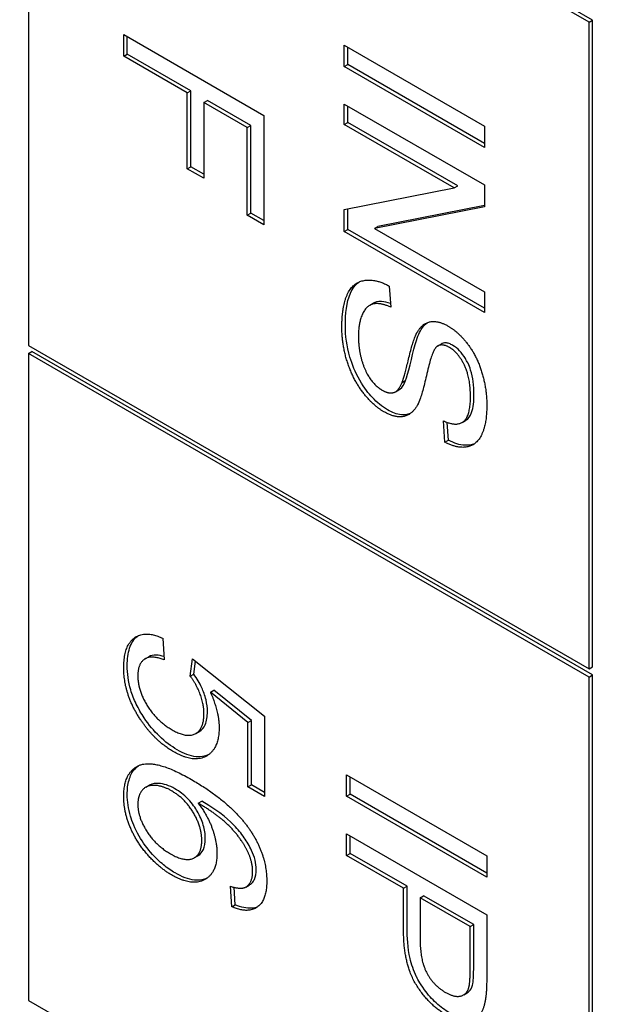
# Model space of a CAD drawing. Units: millimetres. Extents: x 466 to 6270, y 58 to 8172.
# Drawn here: x 2086 to 2089, y 6643 to 6649 of the extents above; entities that cross this region are included whole.
import ezdxf

# ---------------------------------------------------------------- set-up
doc = ezdxf.new("R2010")
doc.units = ezdxf.units.MM
doc.header["$LTSCALE"] = 30
doc.layers.add('Visible Edges(Hillmar_metric)', color=7, linetype='Continuous', lineweight=25)

msp = doc.modelspace()

# ---------------------------------------------------------------- linework, layer by layer
at = {"layer": 'Visible Edges(Hillmar_metric)'}
for p, q in [((2089.4035, 6648.8775), (2085.8679, 6650.9188)), ((2085.8679, 6650.9188), (2085.8679, 6646.8363)), ((2089.4256, 6648.8903), (2085.89, 6650.9315)), ((2089.4035, 6648.8775), (2089.4256, 6648.8903)), ((2089.4035, 6644.795), (2089.4035, 6648.8775)), ((2089.4256, 6644.8078), (2089.4256, 6648.8903)), ((2086.4684, 6648.6634), (2086.4684, 6648.7987)), ((2086.4684, 6648.7987), (2087.3523, 6648.2884)), ((2086.4905, 6648.6761), (2086.4905, 6648.786)), ((2087.8594, 6648.7324), (2088.7433, 6648.222)), ((2087.8594, 6648.597), (2087.8594, 6648.7324)), ((2087.8815, 6648.6098), (2087.8815, 6648.7196)), ((2086.4684, 6648.6634), (2086.4905, 6648.6761)), ((2086.8699, 6648.4316), (2086.4684, 6648.6634)), ((2086.892, 6648.4443), (2086.4905, 6648.6761)), ((2087.8594, 6648.597), (2087.8815, 6648.6098)), ((2088.7433, 6648.0867), (2087.8594, 6648.597)), ((2088.7433, 6648.1122), (2087.8815, 6648.6098)), ((2086.8699, 6648.4316), (2086.892, 6648.4443)), ((2086.8699, 6647.9524), (2086.8699, 6648.4316)), ((2086.892, 6647.9651), (2086.892, 6648.4443)), ((2086.9744, 6648.3713), (2086.9965, 6648.384)), ((2086.9744, 6648.3713), (2086.9744, 6647.8921)), ((2087.2479, 6648.2134), (2086.9744, 6648.3713)), ((2087.27, 6648.2261), (2086.9965, 6648.384)), ((2087.8594, 6648.2314), (2087.8594, 6648.3605)), ((2087.8594, 6648.3605), (2088.7433, 6647.8502)), ((2087.8815, 6648.2441), (2087.8815, 6648.3478)), ((2087.3523, 6648.2884), (2087.3523, 6647.5992)), ((2087.2479, 6648.2134), (2087.27, 6648.2261)), ((2087.2479, 6647.6595), (2087.2479, 6648.2134)), ((2087.27, 6647.6723), (2087.27, 6648.2261)), ((2087.8594, 6648.2314), (2087.8815, 6648.2441)), ((2088.5533, 6647.8308), (2087.8594, 6648.2314)), ((2088.5754, 6647.8435), (2087.8815, 6648.2441)), ((2088.7433, 6648.222), (2088.7433, 6648.0867)), ((2086.8699, 6647.9524), (2086.892, 6647.9651)), ((2086.9744, 6647.9176), (2086.892, 6647.9651)), ((2086.9744, 6647.8921), (2086.8699, 6647.9524)), ((2088.5533, 6647.8308), (2088.5754, 6647.8435)), ((2088.7433, 6647.8502), (2088.7433, 6647.7117)), ((2087.8594, 6647.6946), (2088.5533, 6647.8308)), ((2088.7433, 6647.7202), (2088.0715, 6647.5884)), ((2087.2479, 6647.6595), (2087.27, 6647.6723)), ((2087.3523, 6647.5992), (2087.2479, 6647.6595)), ((2087.3523, 6647.6247), (2087.27, 6647.6723)), ((2087.8594, 6647.5562), (2087.8594, 6647.6946)), ((2087.8815, 6647.5689), (2087.8815, 6647.699)), ((2088.7433, 6647.7117), (2088.0494, 6647.5756)), ((2087.8594, 6647.5562), (2087.8815, 6647.5689)), ((2088.7433, 6647.0458), (2087.8594, 6647.5562)), ((2088.7433, 6647.0714), (2087.8815, 6647.5689)), ((2088.0494, 6647.5756), (2088.0715, 6647.5884)), ((2088.0494, 6647.5756), (2088.7433, 6647.175)), ((2088.1437, 6647.2115), (2088.1531, 6647.0785)), ((2088.7433, 6647.175), (2088.7433, 6647.0458)), ((2088.0208, 6647.0904), (2088.0429, 6647.1031)), ((2088.4483, 6646.833), (2088.4704, 6646.8458)), ((2085.8679, 6646.8363), (2089.4035, 6644.795)), ((2085.8679, 6646.7853), (2085.89, 6646.798)), ((2089.4035, 6644.744), (2085.8679, 6646.7853)), ((2085.8679, 6646.7853), (2085.8679, 6642.7028)), ((2089.4256, 6644.7568), (2085.89, 6646.798)), ((2088.2239, 6646.602), (2088.246, 6646.6148)), ((2088.1821, 6646.5443), (2088.2042, 6646.557)), ((2088.4947, 6646.2263), (2088.4859, 6646.3605)), ((2088.5168, 6646.2391), (2088.5095, 6646.3509)), ((2088.6026, 6646.3507), (2088.6247, 6646.3635)), ((2088.4947, 6646.2263), (2088.5168, 6646.2391)), ((2086.7153, 6644.9883), (2086.7248, 6644.8514)), ((2086.6041, 6644.859), (2086.6262, 6644.8718)), ((2086.8885, 6644.7484), (2086.9019, 6644.858)), ((2086.9019, 6644.858), (2087.356, 6644.4971)), ((2086.9106, 6644.7611), (2086.9206, 6644.8432)), ((2089.4035, 6644.795), (2089.4256, 6644.8078)), ((2086.8885, 6644.7484), (2086.9106, 6644.7611)), ((2089.4035, 6644.744), (2089.4256, 6644.7568)), ((2089.4035, 6640.6615), (2089.4035, 6644.744)), ((2089.4256, 6640.6743), (2089.4256, 6644.7568)), ((2087.0151, 6644.6488), (2087.0372, 6644.6615)), ((2087.2523, 6644.4566), (2087.0151, 6644.6488)), ((2087.2744, 6644.4694), (2087.0372, 6644.6615)), ((2087.356, 6644.4971), (2087.356, 6643.9899)), ((2087.2523, 6644.4566), (2087.2744, 6644.4694)), ((2087.2523, 6644.0498), (2087.2523, 6644.4566)), ((2087.2744, 6644.0625), (2087.2744, 6644.4694)), ((2086.9233, 6644.3872), (2086.9454, 6644.4)), ((2087.8746, 6644.1261), (2088.7584, 6643.6158)), ((2087.8746, 6643.9908), (2087.8746, 6644.1261)), ((2087.8966, 6644.0035), (2087.8966, 6644.1134)), ((2086.6073, 6644.048), (2086.6294, 6644.0607)), ((2087.2523, 6644.0498), (2087.2744, 6644.0625)), ((2087.356, 6643.9899), (2087.2523, 6644.0498)), ((2087.356, 6644.0154), (2087.2744, 6644.0625)), ((2087.8746, 6643.9908), (2087.8966, 6644.0035)), ((2088.7584, 6643.4805), (2087.8746, 6643.9908)), ((2088.7584, 6643.506), (2087.8966, 6644.0035)), ((2086.939, 6643.9475), (2086.9611, 6643.9603)), ((2087.8746, 6643.6182), (2087.8746, 6643.7535)), ((2087.8746, 6643.7535), (2088.7584, 6643.2432)), ((2087.8966, 6643.6309), (2087.8966, 6643.7408)), ((2086.914, 6643.6034), (2086.9361, 6643.6161)), ((2087.8746, 6643.6182), (2087.8966, 6643.6309)), ((2088.2336, 6643.4109), (2087.8746, 6643.6182)), ((2088.2557, 6643.4236), (2087.8966, 6643.6309)), ((2088.7584, 6643.6158), (2088.7584, 6643.4805)), ((2087.2382, 6643.4177), (2087.2603, 6643.4305)), ((2087.1505, 6643.2933), (2087.1418, 6643.4228)), ((2087.1726, 6643.306), (2087.1652, 6643.4164)), ((2088.2336, 6643.4109), (2088.2557, 6643.4236)), ((2088.2336, 6643.1487), (2088.2336, 6643.4109)), ((2088.2557, 6643.1615), (2088.2557, 6643.4236)), ((2087.1505, 6643.2933), (2087.1726, 6643.306)), ((2088.3381, 6643.3506), (2088.3601, 6643.3633)), ((2088.654, 6643.1681), (2088.3381, 6643.3506)), ((2088.3381, 6643.3506), (2088.3381, 6643.0869)), ((2088.6761, 6643.1809), (2088.3601, 6643.3633)), ((2088.7584, 6643.2432), (2088.7584, 6642.8581)), ((2088.654, 6643.1681), (2088.6761, 6643.1809)), ((2088.6761, 6642.9195), (2088.6761, 6643.1809)), ((2088.654, 6642.9068), (2088.654, 6643.1681)), ((2088.6128, 6642.7375), (2088.6349, 6642.7502)), ((2085.8679, 6642.7028), (2089.4035, 6640.6615))]:
    msp.add_line(p, q, dxfattribs=at)
msp.add_ellipse((2141.2432, 6620.2174), major_axis=(-93.75, 0), ratio=0.57735, start_param=5.690055, end_param=8.450533, dxfattribs=at)
for points, knots in [([(2500.6818, 7135.4608), (2459.0147, 7159.5174), (2410.6835, 7171.9875), (2305.4729, 7172.5783), (2248.5681, 7160.5974), (2131.8929, 7113.3391), (2072.1273, 7077.9881), (1955.8971, 6987.5181), (1899.4533, 6932.4099), (1795.5991, 6808.0372), (1748.2045, 6738.7984), (1667.2388, 6593.1824), (1633.6804, 6516.8315), (1583.7902, 6364.7095), (1567.4693, 6288.9653), (1558.1134, 6191.3006), (1556.8608, 6165.7957), (1556.8608, 6141.0062)], [3.926991, 3.926991, 3.926991, 3.926991, 4.244858, 4.244858, 4.564258, 4.564258, 4.884749, 4.884749, 5.205295, 5.205295, 5.525745, 5.525745, 5.84616, 5.84616, 6.166623, 6.166623, 6.283185, 6.283185, 6.283185, 6.283185]), ([(2389.4021, 7148.7313), (2381.9471, 7149.2511), (2374.3906, 7149.5087), (2315.2127, 7149.4692), (2259.4274, 7137.4101), (2145.2238, 7090.409), (2086.8411, 7055.5555), (1973.2738, 6966.5468), (1918.1086, 6912.4114), (1816.5811, 6790.3074), (1770.2389, 6722.3559), (1691.0926, 6579.5236), (1658.3036, 6504.6667), (1609.6069, 6355.6548), (1593.7056, 6281.5256), (1584.6239, 6186.1434), (1583.4124, 6161.3076), (1583.4124, 6137.1788)], [4.201613, 4.201613, 4.201613, 4.201613, 4.249204, 4.249204, 4.569781, 4.569781, 4.88927, 4.88927, 5.208716, 5.208716, 5.52826, 5.52826, 5.847839, 5.847839, 6.167367, 6.167367, 6.283185, 6.283185, 6.283185, 6.283185]), ([(2541.3405, 7111.9866), (2499.6733, 7136.0431), (2451.3422, 7148.5132), (2346.1316, 7149.1041), (2289.2268, 7137.1231), (2172.5515, 7089.8648), (2112.7859, 7054.5138), (1996.5558, 6964.0438), (1940.1119, 6908.9356), (1836.2577, 6784.5629), (1788.8632, 6715.3241), (1707.8975, 6569.7081), (1674.339, 6493.3572), (1624.4489, 6341.2353), (1608.128, 6265.491), (1598.772, 6167.8264), (1597.5195, 6142.3214), (1597.5195, 6117.5319)], [3.926991, 3.926991, 3.926991, 3.926991, 4.244858, 4.244858, 4.564258, 4.564258, 4.884749, 4.884749, 5.205295, 5.205295, 5.525745, 5.525745, 5.84616, 5.84616, 6.166623, 6.166623, 6.283185, 6.283185, 6.283185, 6.283185]), ([(2087.8667, 6646.9614), (2087.8667, 6647.0358), (2087.8742, 6647.1109), (2087.9118, 6647.1973), (2087.9296, 6647.2207), (2087.9521, 6647.2369)], [-0.08883471, -0.08883471, -0.08883471, -0.08883471, -0.06292443, -0.06292443, -0.04835897, -0.04835897, -0.04835897, -0.04835897]), ([(2088.1515, 6647.1007), (2088.1322, 6647.1076), (2088.113, 6647.1124), (2088.0697, 6647.1152), (2088.0536, 6647.1093), (2088.0429, 6647.1031)], [-0.05839058, -0.05839058, -0.05839058, -0.05839058, -0.05347452, -0.05347452, -0.04648219, -0.04648219, -0.04648219, -0.04648219]), ([(2088.1314, 6646.4312), (2088.115, 6646.4407), (2088.0987, 6646.452), (2088.0666, 6646.4783), (2088.051, 6646.4931), (2088.0146, 6646.5327), (2087.9855, 6646.5678), (2087.9284, 6646.6676), (2087.909, 6646.7183), (2087.8752, 6646.8326), (2087.8667, 6646.8989), (2087.8667, 6646.9614)], [-0.1151635, -0.1151635, -0.1151635, -0.1151635, -0.0991317, -0.0991317, -0.083095, -0.083095, -0.0602849, -0.0602849, -0.0367049, -0.0367049, 0, 0, 0, 0]), ([(2088.246, 6646.6148), (2088.2627, 6646.6539), (2088.2855, 6646.7659), (2088.3178, 6646.8776), (2088.3306, 6646.9153), (2088.345, 6646.938)], [-0.06578296, -0.06578296, -0.06578296, -0.06578296, -0.02066494, -0.02066494, 0, 0, 0, 0]), ([(2088.5451, 6646.8373), (2088.5369, 6646.842), (2088.5287, 6646.8459), (2088.5131, 6646.8511), (2088.5057, 6646.8525), (2088.4881, 6646.853), (2088.4787, 6646.8505), (2088.4704, 6646.8458)], [-0.02021597, -0.02021597, -0.02021597, -0.02021597, -0.01465003, -0.01465003, -0.00937073, -0.00937073, -0.00136965, -0.00136965, -0.00136965, -0.00136965]), ([(2088.6778, 6646.5249), (2088.6778, 6646.5517), (2088.6764, 6646.5803), (2088.6695, 6646.6322), (2088.6646, 6646.6569), (2088.6464, 6646.7145), (2088.6339, 6646.7374), (2088.6128, 6646.7727), (2088.6008, 6646.789), (2088.5739, 6646.8176), (2088.5597, 6646.8288), (2088.5451, 6646.8373)], [-0.04581263, -0.04581263, -0.04581263, -0.04581263, -0.03692278, -0.03692278, -0.0296998, -0.0296998, -0.01983094, -0.01983094, -0.0099508, -0.0099508, 0, 0, 0, 0]), ([(2088.2042, 6646.5571), (2088.2071, 6646.5587), (2088.2093, 6646.5603), (2088.2264, 6646.5738), (2088.2377, 6646.594), (2088.246, 6646.6148)], [-0.01788939, -0.01788939, -0.01788939, -0.01788939, -0.01606603, -0.01606603, 0, 0, 0, 0]), ([(2088.6247, 6646.3635), (2088.6266, 6646.3646), (2088.6284, 6646.3658), (2088.6407, 6646.3745), (2088.6531, 6646.3874), (2088.6741, 6646.4445), (2088.6778, 6646.4849), (2088.6778, 6646.5249)], [-0.04639999, -0.04639999, -0.04639999, -0.04639999, -0.04300852, -0.04300852, -0.02355759, -0.02355759, 0, 0, 0, 0]), ([(2088.2768, 6646.4074), (2088.2558, 6646.3985), (2088.2358, 6646.3981), (2088.1916, 6646.4024), (2088.1619, 6646.4136), (2088.1314, 6646.4312)], [-0.03251337, -0.03251337, -0.03251337, -0.03251337, -0.02067912, -0.02067912, 0, 0, 0, 0]), ([(2088.6814, 6646.2166), (2088.6625, 6646.2085), (2088.642, 6646.2056), (2088.5878, 6646.2082), (2088.5529, 6646.2196), (2088.5168, 6646.2391)], [-0.04048603, -0.04048603, -0.04048603, -0.04048603, -0.02455684, -0.02455684, 0, 0, 0, 0]), ([(2086.4909, 6644.8152), (2086.4909, 6644.856), (2086.4952, 6644.8943), (2086.5163, 6644.9583), (2086.5322, 6644.9831), (2086.5556, 6645.0018), (2086.5572, 6645.0031), (2086.5589, 6645.0043)], [-0.11798281, -0.11798281, -0.11798281, -0.11798281, -0.08414486, -0.08414486, -0.05159238, -0.05159238, -0.04925222, -0.04925222, -0.04925222, -0.04925222]), ([(2086.7233, 6644.8726), (2086.7063, 6644.878), (2086.6896, 6644.8815), (2086.6562, 6644.8828), (2086.64, 6644.8798), (2086.6262, 6644.8718)], [-0.08224127, -0.08224127, -0.08224127, -0.08224127, -0.05936869, -0.05936869, -0.03349091, -0.03349091, -0.03349091, -0.03349091]), ([(2086.598, 6644.4857), (2086.5792, 6644.5137), (2086.5623, 6644.5429), (2086.5336, 6644.6026), (2086.5221, 6644.6322), (2086.4973, 6644.7158), (2086.4909, 6644.767), (2086.4909, 6644.8152)], [-0.06028072, -0.06028072, -0.06028072, -0.06028072, -0.04404234, -0.04404234, -0.02830066, -0.02830066, 0, 0, 0, 0]), ([(2086.9968, 6644.5254), (2086.9968, 6644.5492), (2086.994, 6644.5742), (2086.9811, 6644.6289), (2086.9711, 6644.6546), (2086.9475, 6644.7064), (2086.9307, 6644.7348), (2086.9106, 6644.7611)], [-0.03799081, -0.03799081, -0.03799081, -0.03799081, -0.02753039, -0.02753039, -0.01615968, -0.01615968, 0, 0, 0, 0]), ([(2086.8061, 6644.2846), (2086.7678, 6644.3067), (2086.7301, 6644.3347), (2086.6587, 6644.4036), (2086.6269, 6644.4424), (2086.598, 6644.4857)], [-0.05110835, -0.05110835, -0.05110835, -0.05110835, -0.02511064, -0.02511064, 0, 0, 0, 0]), ([(2086.9454, 6644.4), (2086.9456, 6644.4001), (2086.9457, 6644.4002), (2086.9618, 6644.4096), (2086.9741, 6644.4238), (2086.9927, 6644.4659), (2086.9968, 6644.4943), (2086.9968, 6644.5254)], [-0.03374102, -0.03374102, -0.03374102, -0.03374102, -0.03357454, -0.03357454, -0.01827055, -0.01827055, 0, 0, 0, 0]), ([(2087.002, 6644.2522), (2086.9795, 6644.2418), (2086.9541, 6644.2379), (2086.8878, 6644.2448), (2086.8472, 6644.2609), (2086.8061, 6644.2846)], [-0.04863601, -0.04863601, -0.04863601, -0.04863601, -0.02789797, -0.02789797, 0, 0, 0, 0]), ([(2086.4909, 6644.0015), (2086.4909, 6644.0349), (2086.4942, 6644.0661), (2086.5095, 6644.12), (2086.5206, 6644.1422), (2086.5443, 6644.1703), (2086.5534, 6644.1782), (2086.562, 6644.1843)], [-0.10120736, -0.10120736, -0.10120736, -0.10120736, -0.09355614, -0.09355614, -0.08629615, -0.08629615, -0.08210861, -0.08210861, -0.08210861, -0.08210861]), ([(2086.792, 6644.0384), (2086.7741, 6644.0488), (2086.7563, 6644.0569), (2086.7212, 6644.0684), (2086.7042, 6644.0716), (2086.6726, 6644.0734), (2086.6507, 6644.0726), (2086.6301, 6644.0611), (2086.6298, 6644.0609), (2086.6294, 6644.0607)], [-0.0630689, -0.0630689, -0.0630689, -0.0630689, -0.05050358, -0.05050358, -0.03789077, -0.03789077, -0.02621885, -0.02621885, -0.02601838, -0.02601838, -0.02601838, -0.02601838]), ([(2086.7927, 6643.5075), (2086.768, 6643.5218), (2086.7434, 6643.5387), (2086.6956, 6643.5781), (2086.6727, 6643.6), (2086.6177, 6643.6606), (2086.5895, 6643.6988), (2086.5382, 6643.7876), (2086.5215, 6643.8313), (2086.4971, 6643.9134), (2086.4909, 6643.9587), (2086.4909, 6644.0015)], [-0.07919558, -0.07919558, -0.07919558, -0.07919558, -0.0687578, -0.0687578, -0.05852781, -0.05852781, -0.04326302, -0.04326302, -0.02516031, -0.02516031, 0, 0, 0, 0]), ([(2086.9833, 6643.7249), (2086.9833, 6643.7516), (2086.9794, 6643.7797), (2086.9617, 6643.8391), (2086.9486, 6643.8681), (2086.9211, 6643.9155), (2086.9027, 6643.9442), (2086.8485, 6644.001), (2086.8203, 6644.0221), (2086.792, 6644.0384)], [-0.09976087, -0.09976087, -0.09976087, -0.09976087, -0.06971756, -0.06971756, -0.03971342, -0.03971342, -0.01923152, -0.01923152, 0, 0, 0, 0]), ([(2087.275, 6643.6499), (2087.2622, 6643.6777), (2087.2468, 6643.7041), (2087.2098, 6643.757), (2087.1882, 6643.7827), (2087.142, 6643.8313), (2087.0864, 6643.8864), (2086.9611, 6643.9603)], [-0.2367662, -0.2367662, -0.2367662, -0.2367662, -0.164808, -0.164808, -0.0850973, -0.0850973, 0, 0, 0, 0]), ([(2086.9361, 6643.6161), (2086.9367, 6643.6164), (2086.9372, 6643.6167), (2086.9519, 6643.6257), (2086.9631, 6643.6383), (2086.9796, 6643.6749), (2086.9833, 6643.6986), (2086.9833, 6643.7249)], [-0.02982079, -0.02982079, -0.02982079, -0.02982079, -0.0293025, -0.0293025, -0.01550831, -0.01550831, 0, 0, 0, 0]), ([(2087.304, 6643.5281), (2087.304, 6643.5472), (2087.3018, 6643.5674), (2087.2919, 6643.609), (2087.2846, 6643.6294), (2087.275, 6643.6499)], [-0.02214552, -0.02214552, -0.02214552, -0.02214552, -0.01090139, -0.01090139, 0, 0, 0, 0]), ([(2086.9926, 6643.4733), (2086.9751, 6643.4653), (2086.9502, 6643.4585), (2086.8768, 6643.4663), (2086.8349, 6643.4831), (2086.7927, 6643.5075)], [-0.05379388, -0.05379388, -0.05379388, -0.05379388, -0.02867244, -0.02867244, 0, 0, 0, 0]), ([(2087.2603, 6643.4305), (2087.2668, 6643.4342), (2087.2728, 6643.4389), (2087.284, 6643.4509), (2087.2889, 6643.4583), (2087.3006, 6643.4839), (2087.304, 6643.5047), (2087.304, 6643.5281)], [-0.02694457, -0.02694457, -0.02694457, -0.02694457, -0.02065306, -0.02065306, -0.01376346, -0.01376346, 0, 0, 0, 0]), ([(2087.3129, 6643.293), (2087.3025, 6643.2885), (2087.2904, 6643.2854), (2087.2444, 6643.2818), (2087.209, 6643.2905), (2087.1726, 6643.306)], [-0.03588769, -0.03588769, -0.03588769, -0.03588769, -0.02487464, -0.02487464, 0, 0, 0, 0]), ([(2088.5245, 6642.6243), (2088.4957, 6642.641), (2088.4671, 6642.6616), (2088.4129, 6642.7112), (2088.3882, 6642.7389), (2088.3342, 6642.8127), (2088.3174, 6642.8468), (2088.2963, 6642.89), (2088.2837, 6642.9298), (2088.2602, 6643.034), (2088.2557, 6643.1017), (2088.2557, 6643.1615)], [-0.06228372, -0.06228372, -0.06228372, -0.06228372, -0.06020064, -0.06020064, -0.05820783, -0.05820783, -0.05547661, -0.05547661, -0.03510045, -0.03510045, 0, 0, 0, 0]), ([(2088.668, 6642.7982), (2088.6712, 6642.8099), (2088.673, 6642.8271), (2088.6757, 6642.8671), (2088.6761, 6642.8949), (2088.6761, 6642.9195)], [-0.0243288, -0.0243288, -0.0243288, -0.0243288, -0.01448759, -0.01448759, 0, 0, 0, 0]), ([(2088.6349, 6642.7502), (2088.6386, 6642.7524), (2088.6424, 6642.755), (2088.6564, 6642.7681), (2088.6636, 6642.7815), (2088.668, 6642.7982)], [-0.01566439, -0.01566439, -0.01566439, -0.01566439, -0.01166243, -0.01166243, 0, 0, 0, 0])]:
    msp.add_open_spline(points, degree=3, knots=knots, dxfattribs=at)
for points, degree in [([(2087.8446, 6646.9486), (2087.8446, 6647.0878), (2087.9146, 6647.2341), (2088.0548, 6647.2598), (2088.1437, 6647.2115)], 2), ([(2088.1531, 6647.0785), (2088.0864, 6647.1077), (2088.0015, 6647.0906), (2087.949, 6646.9817), (2087.949, 6646.8945)], 2), ([(2088.3229, 6646.9253), (2088.3559, 6646.9793), (2088.4543, 6646.9941), (2088.5149, 6646.9591)], 2), ([(2088.345, 6646.938), (2088.3552, 6646.9547), (2088.3673, 6646.9693), (2088.3818, 6646.9802)], 3), ([(2088.1093, 6646.4185), (2088.0386, 6646.4593), (2087.914, 6646.6246), (2087.8446, 6646.8397), (2087.8446, 6646.9486)], 2), ([(2088.2239, 6646.602), (2088.238, 6646.6351), (2088.2966, 6646.8836), (2088.3229, 6646.9253)], 2), ([(2088.5149, 6646.9591), (2088.5823, 6646.9202), (2088.6981, 6646.7654), (2088.7588, 6646.5616), (2088.7588, 6646.4581)], 2), ([(2087.949, 6646.8945), (2087.949, 6646.8175), (2087.9887, 6646.6756), (2088.0581, 6646.5779), (2088.0992, 6646.5542)], 2), ([(2088.4442, 6646.8304), (2088.4138, 6646.8082), (2088.3492, 6646.5149), (2088.3249, 6646.4675)], 2), ([(2088.523, 6646.8245), (2088.4751, 6646.8521), (2088.4442, 6646.8304)], 2), ([(2088.6557, 6646.5122), (2088.6557, 6646.6351), (2088.5775, 6646.793), (2088.523, 6646.8245)], 2), ([(2088.0992, 6646.5542), (2088.141, 6646.5301), (2088.203, 6646.5495), (2088.2239, 6646.602)], 2), ([(2088.4859, 6646.3605), (2088.5701, 6646.322), (2088.6557, 6646.3939), (2088.6557, 6646.5122)], 2), ([(2088.3249, 6646.4675), (2088.2892, 6646.3994), (2088.1801, 6646.3776), (2088.1093, 6646.4185)], 2), ([(2088.7588, 6646.4581), (2088.7588, 6646.3446), (2088.6954, 6646.2076), (2088.5722, 6646.1847), (2088.4947, 6646.2263)], 2), ([(2086.4688, 6644.8024), (2086.4688, 6644.9417), (2086.6035, 6645.0405), (2086.7153, 6644.9883)], 2), ([(2086.7248, 6644.8514), (2086.6412, 6644.8849), (2086.5577, 6644.8273), (2086.5577, 6644.7519)], 2), ([(2086.5759, 6644.473), (2086.4688, 6644.6328), (2086.4688, 6644.8024)], 2), ([(2086.5577, 6644.7519), (2086.5577, 6644.6601), (2086.6763, 6644.4671), (2086.7739, 6644.4107)], 2), ([(2086.9747, 6644.5126), (2086.9747, 6644.5733), (2086.9269, 6644.6982), (2086.8885, 6644.7484)], 2), ([(2087.0151, 6644.6488), (2087.0704, 6644.5251), (2087.0704, 6644.424)], 2), ([(2086.7739, 6644.4107), (2086.8669, 6644.3571), (2086.9747, 6644.4146), (2086.9747, 6644.5126)], 2), ([(2086.784, 6644.2719), (2086.6635, 6644.3415), (2086.5759, 6644.473)], 2), ([(2087.0704, 6644.424), (2087.0704, 6644.2902), (2086.91, 6644.1991), (2086.784, 6644.2719)], 2), ([(2086.4688, 6643.9887), (2086.4688, 6644.1459), (2086.6682, 6644.2283), (2086.8972, 6644.0961)], 2), ([(2086.7699, 6644.0257), (2086.714, 6644.058), (2086.6116, 6644.0618), (2086.5577, 6643.9949), (2086.5577, 6643.9405)], 2), ([(2086.8972, 6644.0961), (2087.1532, 6643.9483), (2087.2698, 6643.7713)], 2), ([(2086.7706, 6643.4947), (2086.6877, 6643.5426), (2086.5449, 6643.7083), (2086.4688, 6643.8969), (2086.4688, 6643.9887)], 2), ([(2086.9612, 6643.7122), (2086.9612, 6643.797), (2086.8555, 6643.9763), (2086.7699, 6644.0257)], 2), ([(2086.5577, 6643.9405), (2086.5577, 6643.8604), (2086.6688, 6643.6826), (2086.7638, 6643.6278)], 2), ([(2087.2529, 6643.6371), (2087.2159, 6643.7176), (2087.0717, 6643.8693), (2086.939, 6643.9475)], 2), ([(2086.939, 6643.9475), (2086.999, 6643.8678), (2087.0569, 6643.7028), (2087.0569, 6643.6313)], 2), ([(2087.2698, 6643.7713), (2087.3708, 6643.618), (2087.3708, 6643.4562)], 2), ([(2086.7638, 6643.6278), (2086.8555, 6643.5749), (2086.9612, 6643.6258), (2086.9612, 6643.7122)], 2), ([(2087.0569, 6643.6313), (2087.0569, 6643.506), (2086.8972, 6643.4216), (2086.7706, 6643.4947)], 2), ([(2087.2819, 6643.5154), (2087.2819, 6643.5753), (2087.2529, 6643.6371)], 2), ([(2087.2354, 6643.4162), (2087.2819, 6643.4407), (2087.2819, 6643.5154)], 2), ([(2087.3708, 6643.4562), (2087.3708, 6643.3357), (2087.2536, 6643.2493), (2087.1505, 6643.2933)], 2), ([(2087.1418, 6643.4228), (2087.2058, 6643.403), (2087.2354, 6643.4162)], 2), ([(2088.5024, 6642.6115), (2088.3899, 6642.6765), (2088.2336, 6642.9324), (2088.2336, 6643.1487)], 2), ([(2088.3381, 6643.0869), (2088.3381, 6642.9554), (2088.4223, 6642.7971), (2088.4991, 6642.7527)], 2), ([(2088.6459, 6642.7854), (2088.654, 6642.815), (2088.654, 6642.9068)], 2), ([(2088.7584, 6642.8581), (2088.7584, 6642.7562), (2088.7497, 6642.7076)], 2), ([(2088.4991, 6642.7527), (2088.5543, 6642.7208), (2088.6338, 6642.7395), (2088.6459, 6642.7854)], 2), ([(2088.7497, 6642.7076), (2088.7389, 6642.6384), (2088.6783, 6642.5723), (2088.5685, 6642.5734), (2088.5024, 6642.6115)], 2)]:
    msp.add_open_spline(points, degree=degree, dxfattribs=at)

doc.saveas('drawing.dxf')
